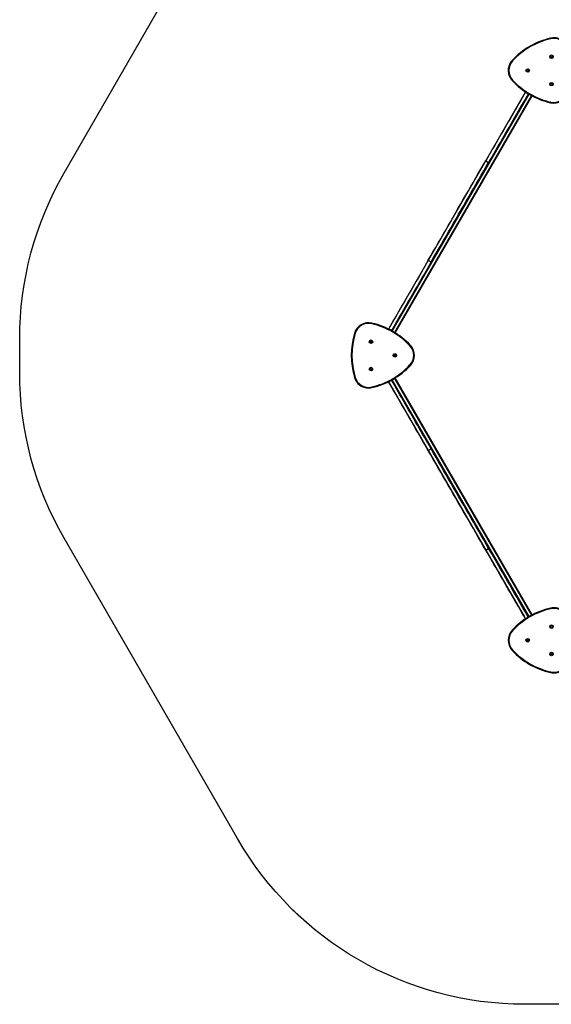
# Model space of a CAD drawing. Units: millimetres. Extents: x -420 to 825, y 35 to 856.
# Drawn here: x 16 to 256, y 35 to 480 of the extents above; entities that cross this region are included whole.
import ezdxf

# ---------------------------------------------------------------- set-up
doc = ezdxf.new("R2010")
doc.units = ezdxf.units.MM
doc.header["$LTSCALE"] = 100
doc.header["$PDSIZE"] = -1
doc.layers.add('VP-DIM', color=7, linetype='Continuous')
doc.layers.add('VP-HIC', color=6, linetype='Continuous')
doc.layers.add('VP-EQ', color=7, linetype='Continuous', true_color=0x8a3492)
doc.dimstyles.get("Standard").update_dxf_attribs({"dimtxt": 14, "dimasz": 20, "dimexe": 20, "dimexo": 50, "dimgap": 20, "dimtad": 0, "dimdec": 0, "dimzin": 0, "dimdsep": 46, "dimtxsty": 'Standard', "dimcen": -0.09, "dimadec": 0, "dimazin": 0, "dimtfac": 1, "dimtdec": 4, "dimtofl": 0, "dimtmove": 0, "dimatfit": 3, "dimfxl": 70, "dimfxlon": 1, "dimtolj": 1, "dimtzin": 0, "dimarcsym": 0})

# ---------------------------------------------------------------- blocks, each defined once
blk = doc.blocks.new('*D7')
at = {"layer": 'Defpoints', "color": 0}
for p in [(638.51, 836.16), (638.51, 328.43), (15.55, 320.66)]:
    blk.add_point(p, dxfattribs=at)
at = {"layer": 'VP-DIM', "color": 0, "lineweight": -2}
for p, q in [((15.55, 766.16), (15.55, 856.16)), ((638.51, 766.16), (638.51, 856.16)), ((35.55, 836.16), (286.44, 836.16)), ((618.51, 836.16), (363.77, 836.16))]:
    blk.add_line(p, q, dxfattribs=at)
at = {"layer": 'VP-DIM', "color": 0}
for points in [[(35.55, 839.5), (35.55, 832.83), (15.55, 836.16)], [(618.51, 832.83), (618.51, 839.5), (638.51, 836.16)]]:
    blk.add_solid(points, dxfattribs=at)
at = {"layer": 'VP-DIM', "color": 0, "insert": (325.11, 836.16), "char_height": 14, "attachment_point": 5}
blk.add_mtext('\\A1;623', dxfattribs=at)
blk = doc.blocks.new('*D9')
at = {"layer": 'Defpoints', "color": 0}
for p in [(488.51, 728.43), (165.55, 328.43), (488.51, 328.43)]:
    blk.add_point(p, dxfattribs=at)
at = {"layer": 'VP-DIM', "color": 0, "lineweight": -2}
for p, q in [((165.55, 658.43), (165.55, 748.43)), ((488.51, 658.43), (488.51, 748.43)), ((185.55, 728.43), (287.67, 728.43)), ((468.51, 728.43), (365.01, 728.43))]:
    blk.add_line(p, q, dxfattribs=at)
at = {"layer": 'VP-DIM', "color": 0}
for points in [[(185.55, 731.77), (185.55, 725.1), (165.55, 728.43)], [(468.51, 725.1), (468.51, 731.77), (488.51, 728.43)]]:
    blk.add_solid(points, dxfattribs=at)
at = {"layer": 'VP-DIM', "color": 0, "insert": (326.34, 728.43), "char_height": 14, "attachment_point": 5}
blk.add_mtext('\\A1;323', dxfattribs=at)
blk = doc.blocks.new('RC0802_')
at = {"layer": 'VP-EQ', "color": 0, "linetype": 'Continuous', "lineweight": 25}
for p, q in [((595.27, 471.99), (595.27, 471.99)), ((577.87, 461.95), (577.87, 461.95)), ((583.94, 447.69), (521.97, 340.34)), ((523.65, 339.45), (585.55, 446.68)), ((586.6, 446.09), (524.68, 338.85)), ((525.02, 338.63), (586.95, 445.9)), ((565.96, 416.54), (567.26, 415.79)), ((539.95, 371.49), (541.25, 370.74)), ((514.46, 343.02), (514.46, 343.02)), ((523.91, 339.3), (523.91, 339.3)), ((506.58, 338.47), (506.58, 338.47)), ((506.58, 318.38), (506.58, 318.38)), ((521.97, 316.51), (581.68, 213.08)), ((585.55, 210.18), (523.65, 317.4)), ((524.68, 318.01), (586.6, 210.77)), ((586.95, 210.96), (525.02, 318.22)), ((509.63, 314.56), (509.63, 314.56)), ((539.95, 285.36), (541.25, 286.11)), ((565.95, 240.32), (567.25, 241.07)), ((566.98, 238.54), (566.98, 238.54)), ((567.13, 238.28), (567.13, 238.28)), ((567.13, 238.28), (567.13, 238.28)), ((567.91, 236.94), (580.8, 214.6)), ((580.8, 214.6), (567.91, 236.94)), ((568.13, 236.55), (568.27, 236.31)), ((568.13, 236.55), (568.51, 235.9)), ((568.27, 236.31), (568.51, 235.9)), ((568.51, 235.9), (568.75, 235.49)), ((568.51, 235.9), (568.89, 235.24)), ((568.75, 235.49), (568.89, 235.24)), ((569.2, 234.7), (569.35, 234.44)), ((569.2, 234.7), (569.2, 234.7)), ((569.35, 234.44), (569.2, 234.7)), ((569.35, 234.44), (569.35, 234.44)), ((569.66, 233.9), (570.09, 233.15)), ((569.66, 233.9), (569.66, 233.9)), ((569.81, 233.64), (569.66, 233.9)), ((569.81, 233.64), (569.81, 233.64)), ((569.81, 233.64), (570.08, 233.18)), ((570.08, 233.18), (570.18, 233)), ((570.09, 233.15), (570.26, 232.87)), ((570.18, 233), (570.25, 232.88)), ((570.25, 232.88), (570.28, 232.83)), ((570.26, 232.87), (570.39, 232.65)), ((570.43, 232.57), (570.28, 232.83)), ((570.39, 232.65), (570.43, 232.57)), ((570.74, 232.03), (570.79, 231.96)), ((570.79, 231.96), (570.91, 231.74)), ((570.92, 231.72), (570.89, 231.77)), ((570.89, 231.77), (570.92, 231.72)), ((570.91, 231.74), (571.08, 231.45)), ((571.08, 231.45), (570.91, 231.74)), ((570.99, 231.6), (570.92, 231.72)), ((570.92, 231.72), (570.99, 231.6)), ((571.1, 231.42), (570.99, 231.6)), ((570.99, 231.6), (571.1, 231.42)), ((571.08, 231.45), (571.28, 231.1)), ((571.28, 231.1), (571.08, 231.45)), ((571.28, 231.1), (571.1, 231.42)), ((571.1, 231.42), (571.28, 231.1)), ((571.28, 231.1), (571.28, 231.1)), ((571.66, 230.43), (571.81, 230.17)), ((571.66, 230.43), (571.81, 230.17)), ((571.66, 230.43), (571.66, 230.43)), ((571.81, 230.17), (571.66, 230.43)), ((572.2, 229.5), (572.82, 228.44)), ((573.2, 227.77), (573.64, 227.01)), ((573.2, 227.77), (573.2, 227.77)), ((573.35, 227.51), (573.2, 227.77)), ((573.35, 227.51), (573.35, 227.51)), ((573.35, 227.51), (573.62, 227.04)), ((573.64, 227.01), (573.36, 227.5)), ((573.62, 227.04), (573.36, 227.5)), ((573.62, 227.04), (573.73, 226.86)), ((573.73, 226.86), (573.62, 227.04)), ((573.8, 226.73), (573.64, 227.01)), ((573.64, 227.01), (573.8, 226.73)), ((573.73, 226.86), (573.8, 226.74)), ((573.8, 226.74), (573.73, 226.86)), ((573.8, 226.74), (573.82, 226.69)), ((573.82, 226.69), (573.8, 226.74)), ((573.93, 226.51), (573.8, 226.73)), ((573.8, 226.73), (573.93, 226.51)), ((573.97, 226.43), (573.93, 226.51)), ((573.93, 226.51), (573.97, 226.43)), ((573.93, 226.51), (573.93, 226.51)), ((573.97, 226.43), (573.97, 226.43)), ((574.28, 225.9), (574.43, 225.64)), ((574.28, 225.9), (574.28, 225.9)), ((574.34, 225.79), (574.28, 225.9)), ((574.48, 225.56), (574.34, 225.79)), ((574.34, 225.79), (574.34, 225.79)), ((574.46, 225.59), (574.43, 225.64)), ((574.43, 225.64), (574.43, 225.64)), ((574.43, 225.64), (574.43, 225.64)), ((574.54, 225.46), (574.46, 225.59)), ((574.54, 225.46), (574.48, 225.56)), ((574.89, 224.84), (574.93, 224.77)), ((574.93, 224.77), (574.89, 224.84)), ((574.93, 224.77), (575.05, 224.57)), ((575.05, 224.57), (574.93, 224.77)), ((575.05, 224.57), (575.19, 224.32)), ((575.19, 224.32), (575.05, 224.57)), ((575.05, 224.57), (575.33, 224.09)), ((575.05, 224.57), (575.31, 224.12)), ((575.07, 224.54), (575.05, 224.57)), ((575.05, 224.57), (575.07, 224.54)), ((575.12, 224.44), (575.07, 224.54)), ((575.07, 224.54), (575.12, 224.44)), ((575.21, 224.29), (575.12, 224.44)), ((575.12, 224.44), (575.21, 224.29)), ((575.19, 224.32), (575.51, 223.78)), ((575.66, 223.51), (575.19, 224.32)), ((575.51, 223.77), (575.21, 224.29)), ((575.21, 224.29), (575.51, 223.78)), ((575.31, 224.12), (575.41, 223.94)), ((575.33, 224.09), (575.49, 223.81)), ((575.41, 223.94), (575.48, 223.82)), ((575.48, 223.82), (575.51, 223.77)), ((575.49, 223.81), (575.62, 223.59)), ((575.51, 223.77), (575.51, 223.77)), ((575.62, 223.59), (575.66, 223.51)), ((575.66, 223.51), (575.66, 223.51)), ((575.98, 222.96), (576.28, 222.45)), ((575.98, 222.96), (576.12, 222.72)), ((576.05, 222.84), (576.15, 222.67)), ((576.05, 222.84), (576.25, 222.48)), ((576.12, 222.72), (576.35, 222.31)), ((576.15, 222.67), (576.28, 222.45)), ((576.25, 222.48), (576.73, 221.65)), ((576.35, 222.31), (576.59, 221.9)), ((576.59, 221.9), (576.73, 221.65)), ((577.05, 221.11), (577.2, 220.85)), ((577.51, 220.31), (577.55, 220.23)), ((577.51, 220.31), (577.51, 220.31)), ((577.55, 220.23), (577.51, 220.31)), ((577.55, 220.23), (577.68, 220.01)), ((577.68, 220.01), (577.55, 220.23)), ((577.55, 220.23), (577.55, 220.23)), ((577.69, 220), (577.66, 220.05)), ((577.66, 220.05), (577.69, 220)), ((577.66, 220.05), (577.66, 220.05)), ((577.68, 220.01), (577.84, 219.73)), ((577.84, 219.73), (577.68, 220.01)), ((577.76, 219.88), (577.69, 220)), ((577.69, 220), (577.76, 219.88)), ((577.86, 219.69), (577.76, 219.88)), ((577.76, 219.88), (577.86, 219.69)), ((577.84, 219.73), (578.05, 219.38)), ((578.05, 219.38), (577.84, 219.73)), ((578.05, 219.38), (577.86, 219.69)), ((577.86, 219.69), (578.05, 219.38)), ((578.43, 218.71), (578.48, 218.62)), ((578.48, 218.62), (578.43, 218.71)), ((578.48, 218.62), (578.62, 218.38)), ((578.62, 218.39), (578.48, 218.62)), ((578.48, 218.62), (578.48, 218.62)), ((578.62, 218.39), (578.58, 218.45)), ((578.7, 218.24), (578.62, 218.39)), ((578.62, 218.38), (578.82, 218.05)), ((578.7, 218.24), (578.62, 218.38)), ((578.82, 218.05), (578.7, 218.24)), ((578.82, 218.05), (579.01, 217.71)), ((578.82, 218.05), (578.82, 218.05)), ((578.93, 217.85), (578.82, 218.05)), ((578.82, 218.05), (578.82, 218.05)), ((579.01, 217.71), (578.93, 217.85)), ((579.02, 217.7), (578.93, 217.85)), ((578.93, 217.85), (579.01, 217.71)), ((579.01, 217.71), (579.15, 217.47)), ((579.15, 217.47), (579.02, 217.7)), ((579.02, 217.7), (579.05, 217.64)), ((579.15, 217.47), (579.2, 217.38)), ((579.2, 217.38), (579.15, 217.47)), ((579.51, 216.84), (580.25, 215.56)), ((579.51, 216.84), (579.51, 216.84)), ((579.66, 216.58), (579.51, 216.84)), ((579.66, 216.58), (579.97, 216.04)), ((579.97, 216.04), (579.97, 216.04)), ((580.12, 215.78), (579.97, 216.04)), ((580.12, 215.78), (580.12, 215.78)), ((580.12, 215.78), (580.23, 215.6)), ((580.23, 215.6), (580.33, 215.41)), ((580.25, 215.56), (580.41, 215.28)), ((580.33, 215.41), (580.41, 215.29)), ((580.41, 215.29), (580.43, 215.24)), ((580.41, 215.28), (580.54, 215.06)), ((580.43, 215.24), (580.43, 215.24)), ((580.58, 214.98), (580.43, 215.24)), ((580.54, 215.06), (580.58, 214.98)), ((580.58, 214.98), (580.58, 214.98)), ((581.56, 213.29), (581.56, 213.29)), ((581.66, 213.11), (583.26, 210.34)), ((581.68, 213.08), (581.66, 213.11)), ((581.66, 213.11), (581.66, 213.11)), ((581.7, 212.93), (581.7, 212.93)), ((581.72, 212.93), (581.71, 212.92)), ((581.73, 212.91), (581.72, 212.91)), ((581.72, 212.9), (581.72, 212.9)), ((581.75, 212.86), (581.74, 212.86)), ((581.75, 212.86), (581.75, 212.86)), ((581.76, 212.84), (581.76, 212.84)), ((581.87, 212.76), (583.08, 210.66)), ((583.08, 210.66), (581.87, 212.76)), ((583.12, 210.51), (583.11, 210.5)), ((583.12, 210.51), (583.11, 210.5)), ((583.12, 210.48), (583.12, 210.47)), ((583.13, 210.47), (583.13, 210.47)), ((583.15, 210.43), (583.15, 210.43)), ((583.16, 210.42), (583.16, 210.42)), ((583.27, 210.33), (583.94, 209.17)), ((583.36, 210.17), (583.36, 210.17)), ((583.36, 210.17), (583.36, 210.17))]:
    blk.add_line(p, q, dxfattribs=at)
at = {"layer": 'VP-EQ', "color": 0, "linetype": 'Continuous', "lineweight": 25, "flags": 128}
for points in [[(595.27, 471.99), (595.27, 471.99), (595.27, 471.97), (595.28, 471.94), (595.29, 471.91), (595.3, 471.86), (595.31, 471.81), (595.32, 471.76), (595.34, 471.7)], [(577.87, 461.95), (577.87, 461.94), (577.89, 461.93), (577.91, 461.91), (577.93, 461.89), (577.97, 461.86), (578, 461.82), (578.05, 461.78), (578.09, 461.74)], [(578.09, 453.06), (578.05, 453.02), (578, 452.98), (577.97, 452.94), (577.93, 452.91), (577.91, 452.89), (577.89, 452.87), (577.87, 452.86), (577.87, 452.85)], [(583.94, 447.69), (583.19, 446.39), (582.42, 445.05), (581.65, 443.71), (580.87, 442.37), (580.09, 441.01), (579.3, 439.65), (578.52, 438.29), (577.73, 436.92), (576.94, 435.56), (576.15, 434.18), (575.35, 432.81), (574.56, 431.44), (573.77, 430.07), (572.98, 428.69), (572.19, 427.33), (571.4, 425.96), (570.61, 424.6), (569.83, 423.24), (569.04, 421.88), (568.27, 420.54), (567.49, 419.2), (566.72, 417.86), (565.96, 416.54)], [(585.21, 446.88), (584.49, 445.64), (583.72, 444.3), (582.95, 442.96), (582.17, 441.62), (581.39, 440.26), (580.6, 438.9), (579.82, 437.54), (579.03, 436.17), (578.24, 434.81), (577.44, 433.43), (576.65, 432.06), (575.86, 430.69), (575.07, 429.32), (574.28, 427.94), (573.48, 426.58), (572.7, 425.21), (571.91, 423.85), (571.12, 422.49), (570.34, 421.13), (569.57, 419.79), (568.79, 418.45), (568.02, 417.11), (567.26, 415.79)], [(595.34, 443.1), (595.32, 443.04), (595.31, 442.99), (595.3, 442.94), (595.29, 442.89), (595.28, 442.85), (595.27, 442.83), (595.27, 442.81), (595.27, 442.81)], [(539.95, 371.49), (541.07, 373.43), (542.19, 375.38), (543.32, 377.32), (544.44, 379.28), (545.57, 381.23), (546.71, 383.19), (547.84, 385.16), (548.98, 387.12), (550.11, 389.09), (551.25, 391.06), (552.39, 393.03), (553.52, 395), (554.66, 396.97), (555.8, 398.94), (556.93, 400.91), (558.07, 402.87), (559.2, 404.84), (560.33, 406.8), (561.46, 408.75), (562.59, 410.71), (563.72, 412.66), (564.84, 414.6), (565.96, 416.54)], [(541.25, 370.74), (542.37, 372.68), (543.49, 374.63), (544.62, 376.57), (545.74, 378.53), (546.87, 380.48), (548.01, 382.44), (549.14, 384.41), (550.27, 386.37), (551.41, 388.34), (552.55, 390.31), (553.68, 392.28), (554.82, 394.25), (555.96, 396.22), (557.1, 398.19), (558.23, 400.16), (559.37, 402.12), (560.5, 404.09), (561.63, 406.05), (562.76, 408), (563.89, 409.96), (565.02, 411.91), (566.14, 413.85), (567.26, 415.79)], [(563.74, 412.7), (563.75, 412.72), (563.78, 412.76), (563.82, 412.84), (563.88, 412.93), (563.94, 413.04), (564, 413.15), (564.06, 413.25), (564.11, 413.34), (564.15, 413.4), (564.16, 413.43), (564.16, 413.43), (564.15, 413.4), (564.11, 413.34), (564.06, 413.25), (564, 413.15), (563.94, 413.04), (563.88, 412.93), (563.82, 412.84), (563.78, 412.76), (563.75, 412.72), (563.74, 412.7)], [(541.74, 374.6), (541.75, 374.61), (541.78, 374.66), (541.82, 374.73), (541.88, 374.83), (541.94, 374.94), (542, 375.05), (542.06, 375.15), (542.11, 375.23), (542.15, 375.29), (542.16, 375.33), (542.16, 375.33), (542.15, 375.29), (542.11, 375.23), (542.06, 375.15), (542, 375.05), (541.94, 374.94), (541.88, 374.83), (541.82, 374.73), (541.78, 374.66), (541.75, 374.61), (541.74, 374.6)], [(539.95, 371.49), (539.19, 370.17), (538.42, 368.84), (537.64, 367.5), (536.87, 366.15), (536.08, 364.8), (535.3, 363.44), (534.51, 362.07), (533.72, 360.71), (532.93, 359.34), (532.14, 357.97), (531.35, 356.6), (530.56, 355.22), (529.77, 353.85), (528.97, 352.48), (528.18, 351.11), (527.4, 349.75), (526.61, 348.38), (525.82, 347.03), (525.04, 345.67), (524.27, 344.32), (523.49, 342.98), (522.72, 341.65), (521.97, 340.34)], [(541.25, 370.74), (540.49, 369.42), (539.72, 368.09), (538.94, 366.75), (538.16, 365.4), (537.38, 364.05), (536.6, 362.69), (535.81, 361.32), (535.02, 359.96), (534.23, 358.59), (533.44, 357.22), (532.65, 355.85), (531.86, 354.47), (531.06, 353.1), (530.27, 351.73), (529.48, 350.36), (528.69, 349), (527.91, 347.63), (527.12, 346.28), (526.34, 344.92), (525.56, 343.57), (524.79, 342.23), (524.02, 340.9), (523.3, 339.65)], [(514.46, 343.02), (514.46, 343.02), (514.45, 343), (514.45, 342.97), (514.44, 342.94), (514.43, 342.89), (514.42, 342.84), (514.4, 342.79), (514.39, 342.73)], [(506.58, 338.47), (506.59, 338.47), (506.6, 338.47), (506.63, 338.46), (506.66, 338.45), (506.71, 338.43), (506.76, 338.42), (506.81, 338.4), (506.87, 338.39)], [(531.64, 332.77), (531.68, 332.81), (531.72, 332.85), (531.76, 332.88), (531.79, 332.92), (531.82, 332.94), (531.84, 332.96), (531.85, 332.97), (531.86, 332.98)], [(531.64, 324.08), (531.68, 324.04), (531.72, 324.01), (531.76, 323.97), (531.79, 323.94), (531.82, 323.91), (531.84, 323.89), (531.85, 323.88), (531.86, 323.88)], [(506.58, 318.38), (506.59, 318.38), (506.6, 318.39), (506.63, 318.4), (506.66, 318.41), (506.71, 318.42), (506.76, 318.44), (506.81, 318.45), (506.87, 318.47)], [(539.95, 285.36), (539.18, 286.69), (538.41, 288.02), (537.64, 289.36), (536.86, 290.71), (536.08, 292.06), (535.3, 293.42), (534.51, 294.78), (533.72, 296.15), (532.93, 297.52), (532.14, 298.89), (531.35, 300.26), (530.56, 301.63), (529.76, 303.01), (528.97, 304.38), (528.18, 305.75), (527.39, 307.11), (526.61, 308.48), (525.82, 309.83), (525.04, 311.19), (524.26, 312.53), (523.49, 313.87), (522.72, 315.21), (521.97, 316.51)], [(541.25, 286.11), (540.48, 287.44), (539.71, 288.77), (538.94, 290.11), (538.16, 291.46), (537.38, 292.81), (536.6, 294.17), (535.81, 295.53), (535.02, 296.9), (534.23, 298.27), (533.44, 299.64), (532.65, 301.01), (531.85, 302.38), (531.06, 303.76), (530.27, 305.13), (529.48, 306.5), (528.69, 307.86), (527.91, 309.23), (527.12, 310.58), (526.34, 311.94), (525.56, 313.28), (524.79, 314.62), (524.02, 315.96), (523.3, 317.21)], [(514.39, 314.13), (514.4, 314.07), (514.42, 314.01), (514.43, 313.96), (514.44, 313.92), (514.45, 313.88), (514.45, 313.86), (514.46, 313.84), (514.46, 313.83)], [(565.95, 240.32), (564.84, 242.26), (563.71, 244.2), (562.59, 246.15), (561.46, 248.1), (560.33, 250.06), (559.2, 252.02), (558.07, 253.99), (556.93, 255.95), (555.79, 257.92), (554.66, 259.89), (553.52, 261.86), (552.38, 263.83), (551.25, 265.8), (550.11, 267.77), (548.97, 269.73), (547.84, 271.7), (546.7, 273.66), (545.57, 275.62), (544.44, 277.58), (543.31, 279.53), (542.19, 281.48), (541.07, 283.43), (539.95, 285.36)], [(567.25, 241.07), (566.13, 243.01), (565.01, 244.95), (563.89, 246.9), (562.76, 248.85), (561.63, 250.81), (560.5, 252.77), (559.37, 254.74), (558.23, 256.7), (557.09, 258.67), (555.96, 260.64), (554.82, 262.61), (553.68, 264.58), (552.54, 266.55), (551.41, 268.52), (550.27, 270.48), (549.14, 272.45), (548, 274.41), (546.87, 276.37), (545.74, 278.33), (544.61, 280.28), (543.49, 282.23), (542.37, 284.18), (541.25, 286.11)], [(541.74, 282.26), (541.75, 282.24), (541.78, 282.2), (541.82, 282.12), (541.88, 282.03), (541.94, 281.92), (542, 281.81), (542.06, 281.71), (542.11, 281.62), (542.15, 281.56), (542.16, 281.53), (542.16, 281.53), (542.15, 281.56), (542.11, 281.62), (542.06, 281.71), (542, 281.81), (541.94, 281.92), (541.88, 282.03), (541.82, 282.12), (541.78, 282.2), (541.75, 282.24), (541.74, 282.26)], [(563.74, 244.15), (563.75, 244.14), (563.78, 244.09), (563.82, 244.02), (563.88, 243.92), (563.94, 243.81), (564, 243.7), (564.06, 243.6), (564.11, 243.52), (564.15, 243.45), (564.16, 243.42), (564.16, 243.42), (564.15, 243.45), (564.11, 243.52), (564.06, 243.6), (564, 243.7), (563.94, 243.81), (563.88, 243.92), (563.82, 244.02), (563.78, 244.09), (563.75, 244.14), (563.74, 244.15)], [(585.21, 209.97), (584.49, 211.22), (583.72, 212.55), (582.94, 213.89), (582.17, 215.24), (581.38, 216.6), (580.6, 217.95), (579.81, 219.32), (579.02, 220.68), (578.23, 222.05), (577.44, 223.42), (576.65, 224.8), (575.86, 226.17), (575.06, 227.54), (574.27, 228.91), (573.48, 230.28), (572.69, 231.65), (571.91, 233.01), (571.12, 234.37), (570.34, 235.72), (569.56, 237.07), (568.79, 238.41), (568.02, 239.75), (567.25, 241.07)], [(583.94, 209.17), (583.19, 210.47), (582.42, 211.8), (581.65, 213.14), (580.87, 214.49), (580.09, 215.85), (579.3, 217.2), (578.51, 218.57), (577.73, 219.93), (576.93, 221.3), (576.14, 222.67), (575.35, 224.05), (574.56, 225.42), (573.77, 226.79), (572.97, 228.16), (572.18, 229.53), (571.39, 230.9), (570.61, 232.26), (569.82, 233.62), (569.04, 234.97), (568.26, 236.32), (567.49, 237.66), (566.72, 239), (565.95, 240.32)], [(567.91, 236.94), (567.78, 237.17), (567.65, 237.39), (567.52, 237.61), (567.41, 237.81), (567.3, 237.99), (567.21, 238.15), (567.13, 238.29), (567.07, 238.4), (567.02, 238.48), (566.99, 238.53), (566.98, 238.54)], [(566.98, 238.54), (566.99, 238.53), (567.02, 238.48), (567.07, 238.4), (567.13, 238.29), (567.21, 238.15), (567.3, 237.99), (567.41, 237.81), (567.52, 237.61), (567.65, 237.39), (567.78, 237.17), (567.91, 236.94)], [(567.13, 238.28), (567.14, 238.27), (567.17, 238.22), (567.22, 238.14), (567.28, 238.03), (567.36, 237.89), (567.45, 237.73), (567.56, 237.55), (567.67, 237.35), (567.79, 237.15), (567.91, 236.94)], [(567.91, 236.94), (567.79, 237.15), (567.67, 237.35), (567.56, 237.55), (567.45, 237.73), (567.36, 237.89), (567.28, 238.03), (567.22, 238.14), (567.17, 238.22), (567.14, 238.27), (567.13, 238.28)], [(595.34, 213.76), (595.32, 213.81), (595.31, 213.87), (595.3, 213.92), (595.29, 213.96), (595.28, 214), (595.27, 214.03), (595.27, 214.04), (595.27, 214.05)], [(581.66, 213.11), (581.64, 213.15), (581.62, 213.18), (581.61, 213.21), (581.59, 213.24), (581.58, 213.26), (581.57, 213.27), (581.56, 213.28), (581.56, 213.29)], [(581.56, 213.29), (581.56, 213.28), (581.57, 213.27), (581.58, 213.26), (581.59, 213.24), (581.61, 213.21), (581.62, 213.18), (581.64, 213.15), (581.66, 213.11)], [(581.7, 212.93), (581.7, 212.93), (581.7, 212.93)], [(581.72, 212.9), (581.72, 212.9), (581.72, 212.9)], [(581.73, 212.88), (581.73, 212.88), (581.73, 212.89)], [(583.36, 210.17), (583.36, 210.17), (583.35, 210.18), (583.35, 210.2), (583.33, 210.22), (583.32, 210.25), (583.3, 210.28), (583.28, 210.31), (583.26, 210.34)], [(583.27, 210.33), (583.28, 210.31), (583.3, 210.28), (583.32, 210.25), (583.33, 210.22), (583.35, 210.2), (583.35, 210.18), (583.36, 210.17), (583.36, 210.17)], [(577.87, 204), (577.87, 204), (577.89, 203.99), (577.91, 203.97), (577.93, 203.94), (577.97, 203.91), (578, 203.88), (578.05, 203.84), (578.09, 203.8)], [(577.87, 194.91), (577.87, 194.91), (577.89, 194.92), (577.91, 194.94), (577.93, 194.97), (577.97, 195), (578, 195.03), (578.05, 195.07), (578.09, 195.11)], [(595.27, 184.86), (595.27, 184.87), (595.27, 184.88), (595.28, 184.91), (595.29, 184.95), (595.3, 184.99), (595.31, 185.04), (595.32, 185.1), (595.34, 185.15)]]:
    blk.add_lwpolyline(points, dxfattribs=at)
at = {"layer": 'VP-EQ', "color": 0, "linetype": 'Continuous', "lineweight": 25}
for centre, radius in [((595.68, 463.6), 0.8), ((595.68, 463.6), 0.425), ((584.93, 457.4), 0.8), ((584.93, 457.4), 0.425), ((595.68, 451.19), 0.8), ((595.68, 451.19), 0.425), ((514.05, 334.63), 0.8), ((514.05, 334.63), 0.425), ((524.8, 328.43), 0.8), ((524.8, 328.43), 0.425), ((514.05, 322.22), 0.8), ((514.05, 322.22), 0.425), ((595.68, 205.66), 0.8), ((595.68, 205.66), 0.425), ((584.93, 199.46), 0.8), ((584.93, 199.46), 0.425), ((595.68, 193.25), 0.8), ((595.68, 193.25), 0.425)]:
    blk.add_circle(centre, radius, dxfattribs=at)
for centre, radius, start, end in [((602.94, 438.62), 34.25, 102.9418, 137.0582), ((602.94, 438.62), 34.25, 102.9418, 137.0582), ((602.94, 438.62), 33.95, 102.9418, 137.0582), ((596.76, 465.49), 6.68, 17.0582, 102.9418), ((596.76, 465.49), 6.68, 30, 102.9418), ((596.76, 465.49), 6.38, 17.0582, 102.9418), ((595.68, 463.6), 0.425, 210, 30), ((582.76, 457.4), 6.68, 137.0582, 222.9418), ((582.76, 457.4), 6.68, 137.0582, 210), ((582.76, 457.4), 6.38, 137.0582, 222.9418), ((584.93, 457.4), 0.425, 210, 30), ((602.94, 476.18), 34.25, 222.9418, 257.0582), ((602.94, 476.18), 33.95, 222.9418, 257.0582), ((595.68, 451.19), 0.425, 210, 30), ((596.76, 449.31), 6.68, 257.0582, 342.9418), ((596.76, 449.31), 6.38, 257.0582, 342.9418), ((512.96, 336.51), 6.68, 77.0582, 162.9418), ((512.96, 336.51), 6.68, 77.0582, 162.9418), ((512.96, 336.51), 6.38, 77.0582, 162.9418), ((506.79, 309.64), 33.95, 42.9418, 77.0582), ((506.79, 309.64), 34.25, 42.9418, 77.0582), ((506.79, 309.64), 34.25, 60, 77.0582), ((539.32, 328.43), 34.25, 162.9418, 197.0582), ((539.32, 328.43), 34.25, 162.9418, 197.0582), ((539.32, 328.43), 33.95, 162.9418, 197.0582), ((514.05, 334.63), 0.425, 240, 60), ((526.97, 328.43), 6.38, 317.0582, 42.9418), ((526.97, 328.43), 6.68, 317.0582, 42.9418), ((524.8, 328.43), 0.425, 240, 60), ((514.05, 322.22), 0.425, 240, 60), ((506.79, 347.21), 33.95, 282.9418, 317.0582), ((506.79, 347.21), 34.25, 282.9418, 317.0582), ((512.96, 320.34), 6.68, 197.0582, 282.9418), ((512.96, 320.34), 6.68, 197.0582, 240), ((512.96, 320.34), 6.38, 197.0582, 282.9418), ((602.94, 180.67), 34.25, 102.9418, 137.0582), ((602.94, 180.67), 34.25, 102.9418, 137.0582), ((596.76, 207.54), 6.68, 17.0582, 102.9418), ((596.76, 207.54), 6.68, 90, 102.9418), ((602.94, 180.67), 33.95, 102.9418, 137.0582), ((582, 213.05), 0.32, 174.3542, 200.8342), ((581.81, 212.98), 0.118, 197.4584, 206.7975), ((581.95, 213.06), 0.269, 205.7137, 214.2835), ((581.83, 212.95), 0.12, 180.9044, 192.1144), ((581.71, 212.93), 0.0106, 226.6467, 254.8834), ((582, 213.05), 0.318, 204.4497, 208.0369), ((581.78, 212.88), 0.0561, 148.8216, 160.4201), ((581.88, 213), 0.186, 212.2021, 217.1722), ((581.9, 212.98), 0.199, 205.1757, 208.3911), ((581.92, 212.97), 0.207, 200.5266, 207.5679), ((582, 213.04), 0.314, 211.9335, 217.6728), ((581.75, 212.86), 0.00799, 173.7528, 195.8485), ((581.84, 212.92), 0.117, 213.149, 222.5666), ((581.71, 212.82), 0.0501, 35.8777, 40.9081), ((582, 213.05), 0.32, 219.1656, 245.6458), ((581.92, 213.01), 0.229, 222.8963, 230.931), ((581.99, 213.04), 0.309, 220.6739, 227.7258), ((581.82, 212.85), 0.0465, 199.7134, 220.2964), ((583.4, 210.62), 0.32, 174.3542, 201.7272), ((583.31, 210.63), 0.23, 205.3645, 214.6208), ((583.27, 210.55), 0.166, 185.5036, 195.0928), ((583.11, 210.5), 0.00685, 121.2296, 143.9314), ((583.4, 210.63), 0.322, 202.4145, 208.0566), ((583.19, 210.48), 0.0674, 166.0784, 179.1642), ((583.36, 210.58), 0.255, 201.4579, 207.7726), ((583.39, 210.64), 0.313, 212.3747, 214.0588), ((583.41, 210.63), 0.324, 211.9588, 217.5663), ((583.4, 210.62), 0.32, 218.2727, 245.6458), ((583.21, 210.47), 0.0716, 214.0557, 226.1022), ((583.28, 210.56), 0.184, 224.7006, 233.5916), ((583.37, 210.61), 0.285, 221.0873, 228.4507), ((583.25, 210.45), 0.0868, 202.4487, 217.5465), ((596.76, 207.54), 6.38, 17.0582, 102.9418), ((582.76, 199.46), 6.68, 137.0582, 222.9418), ((582.76, 199.46), 6.68, 137.0582, 222.9418), ((582.76, 199.46), 6.38, 137.0582, 222.9418), ((584.93, 199.46), 0.425, 270, 90), ((602.94, 218.24), 34.25, 222.9418, 257.0582), ((602.94, 218.24), 34.25, 222.9418, 257.0582), ((602.94, 218.24), 33.95, 222.9418, 257.0582), ((596.76, 191.37), 6.68, 257.0582, 342.9418), ((596.76, 191.37), 6.38, 257.0582, 342.9418), ((596.76, 191.37), 6.68, 257.0582, 270)]:
    blk.add_arc(centre, radius, start, end, dxfattribs=at)
blk = doc.blocks.new('RC0802_2D')
at = {"layer": 'VP-EQ', "color": 0}
blk.add_lwpolyline([(375.06, 410.71), (453.45, 546.97, -0.268355), (583.47, 622.16), (749.36, 622.16, -0.267671), (879.19, 547.3), (957.87, 411.35, -0.131916), (978.04, 336.22), (978.04, 320.65, -0.131686), (957.94, 245.64), (879.41, 109.67, -0.267914), (749.52, 34.69), (583.5, 34.69, -0.26806), (453.56, 109.74), (375.14, 245.71, -0.131547), (355.07, 320.66), (355.07, 335.91, -0.131267)], format="xyb", close=True, dxfattribs=at)
blk.add_blockref('RC0802_', (0, 0), dxfattribs=at)

msp = doc.modelspace()

# ---------------------------------------------------------------- linework, layer by layer
at = {"layer": 'VP-EQ', "color": 0}
msp.add_lwpolyline([(35.53, 410.71), (113.92, 546.97, -0.268355), (243.94, 622.16), (409.84, 622.16, -0.267671), (539.66, 547.3), (618.34, 411.35, -0.131916), (638.51, 336.22), (638.51, 320.65, -0.131686), (618.41, 245.64), (539.89, 109.67, -0.267914), (409.99, 34.69), (243.97, 34.69, -0.26806), (114.04, 109.74), (35.61, 245.71, -0.131547), (15.55, 320.66), (15.55, 335.91, -0.131267)], format="xyb", close=True, dxfattribs=at)
at = {"layer": 'VP-HIC', "color": 4}
msp.add_lwpolyline([(35.53, 410.71), (113.92, 546.97, -0.268355), (243.94, 622.16), (409.84, 622.16, -0.267671), (539.66, 547.3), (618.34, 411.35, -0.131916), (638.51, 336.22), (638.51, 320.65, -0.131686), (618.41, 245.64), (539.89, 109.67, -0.267914), (409.99, 34.69), (243.97, 34.69, -0.26806), (114.04, 109.74), (35.61, 245.71, -0.131547), (15.55, 320.66), (15.55, 335.91, -0.131267)], format="xyb", close=True, dxfattribs=at)

# ---------------------------------------------------------------- block references
at = {"layer": 'VP-EQ', "color": 0}
msp.add_blockref('RC0802_2D', (-339.53, 0), dxfattribs=at)

# ---------------------------------------------------------------- dimensions: what is measured, and where the dimension line sits
at = {"layer": 'VP-DIM', "color": 0}
for base, p1, p2, picture, middle in [((638.51, 836.16), (15.55, 320.66), (638.51, 328.43), '*D7', (325.11, 836.16)), ((488.51, 728.43), (165.55, 328.43), (488.51, 328.43), '*D9', (326.34, 728.43))]:
    dim = msp.add_linear_dim(base=base, p1=p1, p2=p2, dimstyle='Standard', dxfattribs=at)
    dim.commit()
    dim.dimension.update_dxf_attribs({"geometry": picture, "text_midpoint": middle, "dimtype": 160})

doc.saveas('drawing.dxf')
